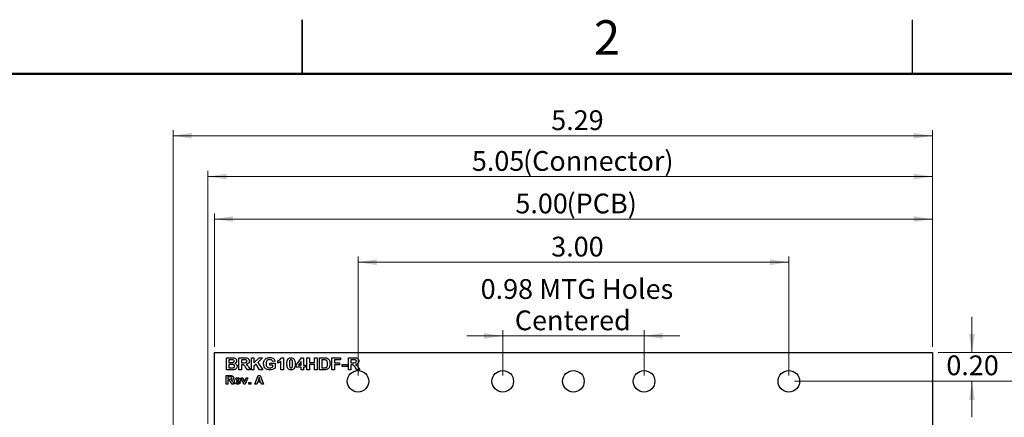
# Model space of a CAD drawing. Units: inches. Extents: x 0.1 to 16.9, y 0.1 to 10.9.
# Drawn here: x 6.5 to 13.4, y 8.1 to 10.9 of the extents above; entities that cross this region are included whole.
import ezdxf

# ---------------------------------------------------------------- set-up
doc = ezdxf.new("R2010")
doc.units = ezdxf.units.IN
doc.header["$MEASUREMENT"] = 0
doc.styles.add('SLDTEXTSTYLE0', font='TXT', dxfattribs={"width": 0.75})
doc.dimstyles.new('SLDDIMSTYLE0', dxfattribs={"dimtxt": 0.137795, "dimasz": 0.13, "dimexe": 0, "dimexo": 0.0625, "dimgap": 0.034449, "dimtad": 1, "dimrnd": 1e-09, "dimzin": 12, "dimdsep": 46, "dimtxsty": 'SLDTEXTSTYLE0', "dimsah": 1, "dimcen": 0.09, "dimadec": 0, "dimazin": 3, "dimtfac": 1, "dimtofl": 0, "dimtmove": 0, "dimatfit": 3, "dimfxl": 0, "dimfrac": 2, "dimtolj": 1, "dimtzin": 12, "dimarcsym": 0})
doc.dimstyles.new('SLDDIMSTYLE1', dxfattribs={"dimtxt": 0.137795, "dimasz": 0.13, "dimexe": 0, "dimexo": 0.0625, "dimgap": 0.034449, "dimtad": 1, "dimrnd": 1e-09, "dimzin": 4, "dimdsep": 46, "dimtxsty": 'SLDTEXTSTYLE0', "dimsah": 1, "dimcen": 0.09, "dimadec": 0, "dimazin": 1, "dimtfac": 1, "dimtofl": 0, "dimtmove": 0, "dimatfit": 3, "dimfxl": 0, "dimfrac": 2, "dimtolj": 1, "dimtzin": 12, "dimarcsym": 0})
doc.dimstyles.new('SLDDIMSTYLE2', dxfattribs={"dimtxt": 0.137795, "dimasz": 0.13, "dimexe": 0, "dimexo": 0.0625, "dimgap": 0.034449, "dimtad": 0, "dimtih": 1, "dimtoh": 1, "dimrnd": 1e-09, "dimzin": 4, "dimdsep": 46, "dimtxsty": 'SLDTEXTSTYLE0', "dimsah": 1, "dimcen": 0.09, "dimadec": 0, "dimazin": 1, "dimtfac": 1, "dimtofl": 0, "dimtmove": 0, "dimatfit": 3, "dimfxl": 0, "dimfrac": 2, "dimtolj": 1, "dimtzin": 12, "dimarcsym": 0})
doc.dimstyles.new('SLDDIMSTYLE3', dxfattribs={"dimtxt": 0.137795, "dimasz": 0.13, "dimexe": 0, "dimexo": 0.0625, "dimgap": 0.034449, "dimtad": 0, "dimtih": 1, "dimtoh": 1, "dimrnd": 1e-09, "dimzin": 0, "dimdsep": 46, "dimtxsty": 'SLDTEXTSTYLE0', "dimsah": 1, "dimcen": 0.09, "dimadec": 0, "dimazin": 0, "dimtfac": 1, "dimtmove": 0, "dimatfit": 0, "dimfxl": 0, "dimfrac": 2, "dimtolj": 1, "dimtzin": 12, "dimarcsym": 0})
doc.dimstyles.new('SLDDIMSTYLE5', dxfattribs={"dimtxt": 0.137795, "dimasz": 0.13, "dimexe": 0, "dimexo": 0.0625, "dimgap": 0.034449, "dimtad": 1, "dimrnd": 1e-09, "dimdsep": 46, "dimtxsty": 'SLDTEXTSTYLE0', "dimsah": 1, "dimcen": 0.09, "dimadec": 0, "dimazin": 2, "dimtfac": 1, "dimtmove": 0, "dimatfit": 0, "dimfxl": 0, "dimfrac": 2, "dimtolj": 1, "dimtzin": 12, "dimarcsym": 0})

# ---------------------------------------------------------------- blocks, each defined once
blk = doc.blocks.new('_D')
at = {"color": 7, "linetype": 'Continuous', "lineweight": 18}
for p, q in [((7.8424, 8.0596), (7.8424, 9.8224)), ((12.8884, 8.5951), (12.8884, 9.8224)), ((7.8424, 9.783), (12.8884, 9.783))]:
    blk.add_line(p, q, dxfattribs=at)
for points in [[(7.8424, 9.783), (7.9724, 9.763), (7.9724, 9.803)], [(12.8884, 9.783), (12.7584, 9.803), (12.7584, 9.763)]]:
    blk.add_solid(points, dxfattribs=at)
at = {"color": 7, "linetype": 'Continuous', "lineweight": 18, "attachment_point": 1, "rotation": 0, "style": 'SLDTEXTSTYLE0'}
for s, insert, char_height in [('5.05', (9.681, 9.9607), 0.1378), ('(Connector)', (10.0374, 9.9607), 0.137795)]:
    blk.add_mtext(s, dxfattribs=dict(at, insert=insert, char_height=char_height))
blk = doc.blocks.new('_D_1')
at = {"color": 7, "linetype": 'Continuous', "lineweight": 18}
for p, q in [((7.8884, 8.5951), (7.8884, 9.5259)), ((7.8884, 9.4865), (12.8884, 9.4865)), ((12.8884, 8.5951), (12.8884, 9.5259))]:
    blk.add_line(p, q, dxfattribs=at)
for points in [[(7.8884, 9.4865), (8.0184, 9.4665), (8.0184, 9.5065)], [(12.8884, 9.4865), (12.7584, 9.5065), (12.7584, 9.4665)]]:
    blk.add_solid(points, dxfattribs=at)
at = {"color": 7, "linetype": 'Continuous', "lineweight": 18, "char_height": 0.1378, "attachment_point": 1, "style": 'SLDTEXTSTYLE0'}
for s, insert in [('(PCB)', (10.3406, 9.6641)), ('5.00', (9.9842, 9.6641))]:
    blk.add_mtext(s, dxfattribs=dict(at, insert=insert))
blk = doc.blocks.new('_D_2')
at = {"color": 7, "linetype": 'Continuous', "lineweight": 18}
for p, q in [((7.6004, 7.6897), (7.6004, 10.1067)), ((12.8884, 8.5951), (12.8884, 10.1067)), ((7.6004, 10.0673), (12.8884, 10.0673))]:
    blk.add_line(p, q, dxfattribs=at)
for points in [[(7.6004, 10.0673), (7.7304, 10.0473), (7.7304, 10.0873)], [(12.8884, 10.0673), (12.7584, 10.0873), (12.7584, 10.0473)]]:
    blk.add_solid(points, dxfattribs=at)
at = {"color": 7, "linetype": 'Continuous', "lineweight": 18, "insert": (10.2337, 10.2449), "char_height": 0.1378, "attachment_point": 1, "rotation": 0, "style": 'SLDTEXTSTYLE0'}
blk.add_mtext('5.29', dxfattribs=at)
blk = doc.blocks.new('_D_3')
at = {"color": 7, "linetype": 'Continuous', "lineweight": 18}
for p, q in [((11.9277, 8.3557), (13.6897, 8.3557)), ((13.6504, 8.3557), (13.6504, 6.7948)), ((13.6504, 4.9557), (13.6504, 6.576)), ((11.9277, 4.9557), (13.6897, 4.9557))]:
    blk.add_line(p, q, dxfattribs=at)
for points in [[(13.6504, 8.3557), (13.6304, 8.2257), (13.6704, 8.2257)], [(13.6504, 4.9557), (13.6704, 5.0857), (13.6304, 5.0857)]]:
    blk.add_solid(points, dxfattribs=at)
at = {"color": 7, "linetype": 'Continuous', "lineweight": 18, "insert": (13.4722, 6.7536), "char_height": 0.1378, "attachment_point": 1, "style": 'SLDTEXTSTYLE0'}
blk.add_mtext('3.40', dxfattribs=at)
blk = doc.blocks.new('_D_4')
at = {"color": 7, "linetype": 'Continuous', "lineweight": 18}
for p, q in [((12.9277, 8.5557), (14.3867, 8.5557)), ((14.3473, 8.5557), (14.3473, 6.7948)), ((14.3473, 4.7557), (14.3473, 6.576)), ((12.9277, 4.7557), (14.3867, 4.7557))]:
    blk.add_line(p, q, dxfattribs=at)
for points in [[(14.3473, 8.5557), (14.3273, 8.4257), (14.3673, 8.4257)], [(14.3473, 4.7557), (14.3673, 4.8857), (14.3273, 4.8857)]]:
    blk.add_solid(points, dxfattribs=at)
at = {"color": 7, "linetype": 'Continuous', "lineweight": 18, "insert": (14.1691, 6.7536), "char_height": 0.1378, "attachment_point": 1, "style": 'SLDTEXTSTYLE0'}
blk.add_mtext('3.80', dxfattribs=at)
blk = doc.blocks.new('_D_5')
at = {"color": 7, "linetype": 'Continuous', "lineweight": 18}
for p, q in [((13.1639, 8.5557), (13.1639, 8.8057)), ((12.9277, 8.5557), (13.2033, 8.5557)), ((11.9277, 8.3557), (13.2033, 8.3557)), ((13.1639, 8.3557), (13.1639, 8.3579)), ((13.1639, 8.3557), (13.1639, 8.1057))]:
    blk.add_line(p, q, dxfattribs=at)
for points in [[(13.1639, 8.5557), (13.1839, 8.6857), (13.1439, 8.6857)], [(13.1639, 8.3557), (13.1439, 8.2257), (13.1839, 8.2257)]]:
    blk.add_solid(points, dxfattribs=at)
at = {"color": 7, "linetype": 'Continuous', "lineweight": 18, "insert": (12.9857, 8.5356), "char_height": 0.1378, "attachment_point": 1, "style": 'SLDTEXTSTYLE0'}
blk.add_mtext('0.20', dxfattribs=at)
blk = doc.blocks.new('_D_8')
at = {"color": 7, "linetype": 'Continuous', "lineweight": 18}
for p, q in [((9.8962, 8.3951), (9.8962, 8.7109)), ((10.8805, 8.3951), (10.8805, 8.7109)), ((9.8962, 8.6716), (9.6462, 8.6716)), ((9.8962, 8.6716), (10.8805, 8.6716)), ((10.8805, 8.6716), (11.1305, 8.6716))]:
    blk.add_line(p, q, dxfattribs=at)
for points in [[(9.8962, 8.6716), (9.7662, 8.6916), (9.7662, 8.6516)], [(10.8805, 8.6716), (11.0105, 8.6516), (11.0105, 8.6916)]]:
    blk.add_solid(points, dxfattribs=at)
at = {"color": 7, "linetype": 'Continuous', "lineweight": 18, "char_height": 0.1378, "attachment_point": 1, "style": 'SLDTEXTSTYLE0'}
for s, insert in [('0.98', (9.7422, 9.0679)), ('MTG Holes', (10.1502, 9.0679)), ('Centered', (9.9802, 8.8492))]:
    blk.add_mtext(s, dxfattribs=dict(at, insert=insert))
blk = doc.blocks.new('_D_9')
at = {"color": 7, "linetype": 'Continuous', "lineweight": 18}
for p, q in [((8.8884, 8.3951), (8.8884, 9.225)), ((11.8884, 8.3951), (11.8884, 9.225)), ((8.8884, 9.1857), (11.8884, 9.1857))]:
    blk.add_line(p, q, dxfattribs=at)
for points in [[(8.8884, 9.1857), (9.0184, 9.1657), (9.0184, 9.2057)], [(11.8884, 9.1857), (11.7584, 9.2057), (11.7584, 9.1657)]]:
    blk.add_solid(points, dxfattribs=at)
at = {"color": 7, "linetype": 'Continuous', "lineweight": 18, "insert": (10.2337, 9.3633), "char_height": 0.1378, "attachment_point": 1, "style": 'SLDTEXTSTYLE0'}
blk.add_mtext('3.00', dxfattribs=at)

msp = doc.modelspace()

# ---------------------------------------------------------------- linework, layer by layer
at = {"color": 7, "linetype": 'Continuous', "lineweight": 25}
for p, q in [((8.5, 10.875), (8.5, 10.5)), ((8.5, 10.5), (8.5, 10.875)), ((12.75, 10.5), (12.75, 10.875)), ((7.8884, 8.5557), (12.8884, 8.5557)), ((7.8884, 8.0157), (7.8884, 8.5557)), ((7.972, 8.5197), (8.008, 8.5197)), ((7.972, 8.4357), (7.972, 8.5197)), ((8.0001, 8.5057), (7.9892, 8.5057)), ((7.9892, 8.5057), (7.9892, 8.4864)), ((8.0592, 8.4357), (8.0592, 8.5197)), ((8.0592, 8.5197), (8.0967, 8.5197)), ((8.0764, 8.5057), (8.0764, 8.4853)), ((8.091, 8.5057), (8.0764, 8.5057)), ((8.1464, 8.5197), (8.1637, 8.5197)), ((8.1464, 8.4357), (8.1464, 8.5197)), ((8.1637, 8.5197), (8.1637, 8.4831)), ((8.1637, 8.4831), (8.1994, 8.5197)), ((8.2234, 8.5197), (8.1905, 8.4874)), ((8.1994, 8.5197), (8.2234, 8.5197)), ((8.3546, 8.5197), (8.3683, 8.5197)), ((8.3683, 8.5197), (8.3683, 8.4357)), ((8.4577, 8.4669), (8.4944, 8.5187)), ((8.4944, 8.5187), (8.5094, 8.5187)), ((8.5094, 8.5187), (8.5094, 8.467)), ((8.532, 8.4357), (8.532, 8.5197)), ((8.532, 8.5197), (8.5492, 8.5197)), ((8.5492, 8.5197), (8.5492, 8.4864)), ((8.5858, 8.5197), (8.6031, 8.5197)), ((8.5858, 8.4864), (8.5858, 8.5197)), ((8.6031, 8.5197), (8.6031, 8.4357)), ((8.6192, 8.5197), (8.6519, 8.5197)), ((8.6192, 8.4357), (8.6192, 8.5197)), ((8.6364, 8.5057), (8.6364, 8.4497)), ((8.6449, 8.5057), (8.6364, 8.5057)), ((8.7064, 8.4357), (8.7064, 8.5197)), ((8.7064, 8.5197), (8.7657, 8.5197)), ((8.7657, 8.5057), (8.7237, 8.5057)), ((8.7237, 8.5057), (8.7237, 8.4853)), ((8.7657, 8.5197), (8.7657, 8.5057)), ((8.8217, 8.5197), (8.8592, 8.5197)), ((8.8217, 8.4357), (8.8217, 8.5197)), ((8.8389, 8.5057), (8.8389, 8.4853)), ((8.8535, 8.5057), (8.8389, 8.5057)), ((12.8884, 8.5557), (12.8884, 4.7557)), ((8.0022, 8.4357), (7.972, 8.4357)), ((7.9892, 8.4864), (8.0016, 8.4864)), ((8.0044, 8.4724), (7.9892, 8.4724)), ((7.9892, 8.4724), (7.9892, 8.4497)), ((7.9892, 8.4497), (8.0067, 8.4497)), ((8.0764, 8.4357), (8.0592, 8.4357)), ((8.0764, 8.4853), (8.0902, 8.4853)), ((8.0803, 8.4713), (8.0764, 8.4713)), ((8.0764, 8.4713), (8.0764, 8.4357)), ((8.1184, 8.4357), (8.1056, 8.4548)), ((8.1389, 8.4357), (8.1184, 8.4357)), ((8.128, 8.4524), (8.1389, 8.4357)), ((8.1637, 8.4357), (8.1464, 8.4357)), ((8.1782, 8.4753), (8.1637, 8.4611)), ((8.1637, 8.4611), (8.1637, 8.4357)), ((8.2025, 8.4357), (8.1782, 8.4753)), ((8.1905, 8.4874), (8.2256, 8.4357)), ((8.2256, 8.4357), (8.2025, 8.4357)), ((8.2746, 8.481), (8.3123, 8.481)), ((8.2746, 8.467), (8.2746, 8.481)), ((8.2951, 8.467), (8.2746, 8.467)), ((8.3112, 8.496), (8.294, 8.4928)), ((8.2951, 8.456), (8.2951, 8.467)), ((8.3123, 8.481), (8.3123, 8.4472)), ((8.3295, 8.482), (8.3295, 8.4982)), ((8.3511, 8.4357), (8.3511, 8.4955)), ((8.3683, 8.4357), (8.3511, 8.4357)), ((8.4577, 8.453), (8.4577, 8.4669)), ((8.4921, 8.453), (8.4577, 8.453)), ((8.4921, 8.4935), (8.4733, 8.467)), ((8.4733, 8.467), (8.4921, 8.467)), ((8.4921, 8.467), (8.4921, 8.4935)), ((8.4921, 8.4357), (8.4921, 8.453)), ((8.5094, 8.4357), (8.4921, 8.4357)), ((8.5094, 8.467), (8.5201, 8.467)), ((8.5201, 8.453), (8.5094, 8.453)), ((8.5094, 8.453), (8.5094, 8.4357)), ((8.5201, 8.467), (8.5201, 8.453)), ((8.5492, 8.4357), (8.532, 8.4357)), ((8.5492, 8.4864), (8.5858, 8.4864)), ((8.5858, 8.4724), (8.5492, 8.4724)), ((8.5492, 8.4724), (8.5492, 8.4357)), ((8.5858, 8.4357), (8.5858, 8.4724)), ((8.6031, 8.4357), (8.5858, 8.4357)), ((8.6529, 8.4357), (8.6192, 8.4357)), ((8.6364, 8.4497), (8.6505, 8.4497)), ((8.7237, 8.4357), (8.7064, 8.4357)), ((8.7237, 8.4853), (8.7603, 8.4853)), ((8.7603, 8.4713), (8.7237, 8.4713)), ((8.7237, 8.4713), (8.7237, 8.4357)), ((8.7603, 8.4853), (8.7603, 8.4713)), ((8.7786, 8.4584), (8.7786, 8.4724)), ((8.7786, 8.4724), (8.812, 8.4724)), ((8.812, 8.4584), (8.7786, 8.4584)), ((8.812, 8.4724), (8.812, 8.4584)), ((8.8389, 8.4357), (8.8217, 8.4357)), ((8.8389, 8.4853), (8.8527, 8.4853)), ((8.8428, 8.4713), (8.8389, 8.4713)), ((8.8389, 8.4713), (8.8389, 8.4357)), ((8.8809, 8.4357), (8.8681, 8.4548)), ((8.9014, 8.4357), (8.8809, 8.4357)), ((8.8904, 8.4524), (8.9014, 8.4357)), ((7.9695, 8.3357), (7.9695, 8.3957)), ((7.9695, 8.3957), (7.9963, 8.3957)), ((7.9922, 8.3857), (7.9818, 8.3857)), ((7.9818, 8.3857), (7.9818, 8.3711)), ((7.9818, 8.3711), (7.9917, 8.3711)), ((8.0923, 8.3357), (8.0744, 8.3795)), ((8.0744, 8.3795), (8.0867, 8.3795)), ((8.0867, 8.3795), (8.095, 8.3572)), ((8.0999, 8.3572), (8.1082, 8.3795)), ((8.1205, 8.3795), (8.1028, 8.3357)), ((8.1082, 8.3795), (8.1205, 8.3795)), ((8.17, 8.3357), (8.1925, 8.3957)), ((8.1996, 8.3811), (8.1918, 8.3596)), ((8.1925, 8.3957), (8.2064, 8.3957)), ((8.2075, 8.3596), (8.1996, 8.3811)), ((8.2064, 8.3957), (8.2292, 8.3357)), ((7.9818, 8.3357), (7.9695, 8.3357)), ((7.9846, 8.3611), (7.9818, 8.3611)), ((7.9818, 8.3611), (7.9818, 8.3357)), ((8.0118, 8.3357), (8.0026, 8.3493)), ((8.0264, 8.3357), (8.0118, 8.3357)), ((8.0186, 8.3476), (8.0264, 8.3357)), ((8.0709, 8.3542), (8.041, 8.3542)), ((8.0412, 8.3611), (8.0586, 8.3611)), ((8.0579, 8.3496), (8.0702, 8.348)), ((8.1028, 8.3357), (8.0923, 8.3357)), ((8.095, 8.3572), (8.0974, 8.3497)), ((8.1285, 8.3357), (8.1285, 8.3473)), ((8.1285, 8.3473), (8.1408, 8.3473)), ((8.1408, 8.3357), (8.1285, 8.3357)), ((8.1408, 8.3473), (8.1408, 8.3357)), ((8.1832, 8.3357), (8.17, 8.3357)), ((8.1882, 8.3496), (8.1832, 8.3357)), ((8.2111, 8.3496), (8.1882, 8.3496)), ((8.1918, 8.3596), (8.2075, 8.3596)), ((8.2162, 8.3357), (8.2111, 8.3496)), ((8.2292, 8.3357), (8.2162, 8.3357))]:
    msp.add_line(p, q, dxfattribs=at)
at = {"color": 7, "linetype": 'Continuous', "lineweight": 50}
msp.add_line((0.5, 10.5), (16.5, 10.5), dxfattribs=at)
at = {"color": 7, "linetype": 'Continuous', "lineweight": 25}
for centre in [(8.8884, 8.3557), (9.8962, 8.3557), (10.3884, 8.3557), (10.8805, 8.3557), (11.8884, 8.3557)]:
    msp.add_circle(centre, 0.075, dxfattribs=at)
for points, knots in [([(8.0163, 8.5055), (8.0133, 8.5056), (8.0079, 8.5058), (8.0025, 8.5057), (8.0001, 8.5057)], [0, 0, 0, 0, 0.559955, 1, 1, 1, 1]), ([(8.008, 8.5197), (8.0119, 8.5197), (8.0195, 8.5197), (8.0312, 8.5179), (8.0389, 8.5113), (8.0426, 8.5044), (8.0429, 8.5005), (8.0431, 8.4986)], [0, 0, 0, 0, 0.251199, 0.500998, 0.749549, 0.874784, 1, 1, 1, 1]), ([(8.0258, 8.4962), (8.0257, 8.4976), (8.0254, 8.5003), (8.022, 8.5044), (8.0185, 8.505), (8.0163, 8.5055)], [0, 0, 0, 0, 0.2807978, 0.5604733, 1, 1, 1, 1]), ([(8.1046, 8.5055), (8.1021, 8.5056), (8.0975, 8.5058), (8.093, 8.5057), (8.091, 8.5057)], [0, 0, 0, 0, 0.559923, 1, 1, 1, 1]), ([(8.0967, 8.5197), (8.1007, 8.5197), (8.1086, 8.5195), (8.1187, 8.5177), (8.1251, 8.5129), (8.13, 8.5065), (8.1308, 8.5005), (8.1314, 8.4965)], [0, 0, 0, 0, 0.2511675, 0.5009484, 0.6261661, 0.7514601, 1, 1, 1, 1]), ([(8.1141, 8.4957), (8.114, 8.4971), (8.1138, 8.5), (8.1104, 8.5041), (8.1068, 8.5049), (8.1046, 8.5055)], [0, 0, 0, 0, 0.280713, 0.560626, 1, 1, 1, 1]), ([(8.2304, 8.478), (8.2307, 8.4824), (8.2313, 8.4913), (8.2364, 8.5027), (8.2439, 8.5115), (8.2499, 8.5149), (8.253, 8.5167)], [0, 0, 0, 0, 0.280093, 0.559875, 0.779868, 1, 1, 1, 1]), ([(8.2737, 8.5068), (8.2696, 8.5065), (8.2614, 8.5058), (8.2521, 8.4982), (8.2481, 8.4883), (8.2478, 8.4819), (8.2477, 8.4787)], [0, 0, 0, 0, 0.280076, 0.558618, 0.778904, 1, 1, 1, 1]), ([(8.253, 8.5167), (8.2568, 8.5181), (8.2635, 8.5206), (8.2708, 8.5207), (8.2739, 8.5208)], [0, 0, 0, 0, 0.5592907, 1, 1, 1, 1]), ([(8.294, 8.4928), (8.2931, 8.4951), (8.2912, 8.4998), (8.2841, 8.5057), (8.2776, 8.5064), (8.2737, 8.5068)], [0, 0, 0, 0, 0.2806142, 0.5610974, 1, 1, 1, 1]), ([(8.2739, 8.5208), (8.2785, 8.5206), (8.2876, 8.5202), (8.2996, 8.5151), (8.3079, 8.5064), (8.3101, 8.4995), (8.3112, 8.496)], [0, 0, 0, 0, 0.28073, 0.560102, 0.779935, 1, 1, 1, 1]), ([(8.3295, 8.4982), (8.3355, 8.5008), (8.3461, 8.5055), (8.352, 8.5154), (8.3546, 8.5197)], [0, 0, 0, 0, 0.5613013, 1, 1, 1, 1]), ([(8.3931, 8.4773), (8.3931, 8.4841), (8.3933, 8.4961), (8.3991, 8.5066), (8.4017, 8.5112)], [0, 0, 0, 0, 0.5615, 1, 1, 1, 1]), ([(8.4017, 8.5112), (8.4049, 8.514), (8.4107, 8.5191), (8.4182, 8.5195), (8.4216, 8.5197)], [0, 0, 0, 0, 0.558031, 1, 1, 1, 1]), ([(8.4216, 8.5057), (8.4203, 8.5056), (8.4178, 8.5053), (8.4139, 8.5026), (8.4128, 8.4994), (8.4121, 8.4975)], [0, 0, 0, 0, 0.280296, 0.560015, 1, 1, 1, 1]), ([(8.4216, 8.5197), (8.4259, 8.5194), (8.4336, 8.5187), (8.4391, 8.5134), (8.4416, 8.5111)], [0, 0, 0, 0, 0.559761, 1, 1, 1, 1]), ([(8.4329, 8.4772), (8.4329, 8.4828), (8.4329, 8.4913), (8.4303, 8.5012), (8.4259, 8.5053), (8.423, 8.5056), (8.4216, 8.5057)], [0, 0, 0, 0, 0.501645, 0.751189, 0.875366, 1, 1, 1, 1]), ([(8.4416, 8.5111), (8.4446, 8.5051), (8.45, 8.4944), (8.4501, 8.4825), (8.4501, 8.4772)], [0, 0, 0, 0, 0.557427, 1, 1, 1, 1]), ([(8.6603, 8.5049), (8.6575, 8.5052), (8.6523, 8.5058), (8.6472, 8.5057), (8.6449, 8.5057)], [0, 0, 0, 0, 0.559781, 1, 1, 1, 1]), ([(8.6519, 8.5197), (8.6551, 8.5197), (8.6608, 8.5197), (8.6663, 8.5186), (8.6688, 8.5181)], [0, 0, 0, 0, 0.560216, 1, 1, 1, 1]), ([(8.6763, 8.4777), (8.6762, 8.481), (8.6761, 8.4874), (8.6735, 8.4963), (8.6678, 8.5028), (8.6628, 8.5042), (8.6603, 8.5049)], [0, 0, 0, 0, 0.281131, 0.560883, 0.780168, 1, 1, 1, 1]), ([(8.6688, 8.5181), (8.6733, 8.5162), (8.6822, 8.5123), (8.6922, 8.4971), (8.693, 8.4846), (8.6935, 8.4769)], [0, 0, 0, 0, 0.27944, 0.559693, 1, 1, 1, 1]), ([(8.8671, 8.5055), (8.8645, 8.5056), (8.86, 8.5058), (8.8555, 8.5057), (8.8535, 8.5057)], [0, 0, 0, 0, 0.559928, 1, 1, 1, 1]), ([(8.8592, 8.5197), (8.8631, 8.5197), (8.871, 8.5195), (8.8811, 8.5177), (8.8876, 8.5129), (8.8925, 8.5065), (8.8933, 8.5005), (8.8938, 8.4965)], [0, 0, 0, 0, 0.25117, 0.500951, 0.626168, 0.75146, 1, 1, 1, 1]), ([(8.8766, 8.4957), (8.8765, 8.4971), (8.8762, 8.5), (8.8728, 8.5041), (8.8693, 8.5049), (8.8671, 8.5055)], [0, 0, 0, 0, 0.280714, 0.560634, 1, 1, 1, 1]), ([(8.0016, 8.4864), (8.0042, 8.4863), (8.0088, 8.4863), (8.0134, 8.4865), (8.0154, 8.4866)], [0, 0, 0, 0, 0.560049, 1, 1, 1, 1]), ([(8.0238, 8.4363), (8.0197, 8.4361), (8.0126, 8.4358), (8.0053, 8.4358), (8.0022, 8.4357)], [0, 0, 0, 0, 0.559962, 1, 1, 1, 1]), ([(8.0291, 8.4608), (8.029, 8.4621), (8.0288, 8.4647), (8.0267, 8.4681), (8.0235, 8.4704), (8.0161, 8.4727), (8.0096, 8.4725), (8.0044, 8.4724)], [0, 0, 0, 0, 0.1249096, 0.2495775, 0.3743347, 0.4993331, 1, 1, 1, 1]), ([(8.0067, 8.4497), (8.0091, 8.4497), (8.0134, 8.4497), (8.0177, 8.4501), (8.0196, 8.4503)], [0, 0, 0, 0, 0.56017, 1, 1, 1, 1]), ([(8.0154, 8.4866), (8.0169, 8.4869), (8.0197, 8.4873), (8.0233, 8.4895), (8.0256, 8.4927), (8.0257, 8.495), (8.0258, 8.4962)], [0, 0, 0, 0, 0.280637, 0.560268, 0.779963, 1, 1, 1, 1]), ([(8.0196, 8.4503), (8.021, 8.4506), (8.0238, 8.4513), (8.0271, 8.454), (8.0289, 8.4574), (8.029, 8.4597), (8.0291, 8.4608)], [0, 0, 0, 0, 0.2801683, 0.5596423, 0.7795561, 1, 1, 1, 1]), ([(8.0463, 8.4601), (8.0458, 8.4567), (8.045, 8.45), (8.0392, 8.4422), (8.0317, 8.4376), (8.0264, 8.4367), (8.0238, 8.4363)], [0, 0, 0, 0, 0.279583, 0.559163, 0.779299, 1, 1, 1, 1]), ([(8.0431, 8.4986), (8.0429, 8.4964), (8.0424, 8.4921), (8.0385, 8.4851), (8.0337, 8.4822), (8.0307, 8.4804)], [0, 0, 0, 0, 0.28066, 0.561456, 1, 1, 1, 1]), ([(8.0307, 8.4804), (8.0332, 8.4795), (8.038, 8.4776), (8.0431, 8.4723), (8.0459, 8.4662), (8.0462, 8.4621), (8.0463, 8.4601)], [0, 0, 0, 0, 0.280093, 0.559514, 0.779631, 1, 1, 1, 1]), ([(8.1056, 8.4548), (8.1038, 8.4571), (8.1001, 8.4618), (8.0949, 8.4686), (8.0873, 8.4713), (8.0827, 8.4713), (8.0803, 8.4713)], [0, 0, 0, 0, 0.28089, 0.561043, 0.779452, 1, 1, 1, 1]), ([(8.0902, 8.4853), (8.0952, 8.4851), (8.1014, 8.485), (8.1087, 8.4866), (8.1118, 8.4888), (8.1139, 8.492), (8.114, 8.4945), (8.1141, 8.4957)], [0, 0, 0, 0, 0.5009973, 0.6258816, 0.7505953, 0.8751734, 1, 1, 1, 1]), ([(8.1314, 8.4965), (8.1311, 8.4931), (8.1304, 8.4865), (8.1228, 8.4766), (8.1143, 8.4746), (8.1092, 8.4734)], [0, 0, 0, 0, 0.28088, 0.560863, 1, 1, 1, 1]), ([(8.1092, 8.4734), (8.1134, 8.4701), (8.121, 8.4643), (8.1258, 8.456), (8.128, 8.4524)], [0, 0, 0, 0, 0.558245, 1, 1, 1, 1]), ([(8.2749, 8.4347), (8.2683, 8.4352), (8.2552, 8.4363), (8.2396, 8.4473), (8.2317, 8.4626), (8.2309, 8.4729), (8.2304, 8.478)], [0, 0, 0, 0, 0.280315, 0.5591, 0.779365, 1, 1, 1, 1]), ([(8.2477, 8.4787), (8.2479, 8.4745), (8.2483, 8.4661), (8.2542, 8.4554), (8.2637, 8.4495), (8.2703, 8.4489), (8.2736, 8.4487)], [0, 0, 0, 0, 0.280964, 0.559695, 0.779578, 1, 1, 1, 1]), ([(8.2736, 8.4487), (8.2779, 8.4492), (8.2856, 8.4501), (8.2922, 8.4542), (8.2951, 8.456)], [0, 0, 0, 0, 0.5592198, 1, 1, 1, 1]), ([(8.3123, 8.4472), (8.3058, 8.4432), (8.2943, 8.4361), (8.2808, 8.4351), (8.2749, 8.4347)], [0, 0, 0, 0, 0.558953, 1, 1, 1, 1]), ([(8.3511, 8.4955), (8.3474, 8.4924), (8.341, 8.4867), (8.333, 8.4835), (8.3295, 8.482)], [0, 0, 0, 0, 0.559731, 1, 1, 1, 1]), ([(8.4216, 8.4347), (8.4167, 8.4353), (8.4093, 8.4363), (8.4017, 8.4426), (8.3962, 8.4507), (8.3935, 8.4628), (8.3932, 8.4725), (8.3931, 8.4773)], [0, 0, 0, 0, 0.248316, 0.37357, 0.49872, 0.748962, 1, 1, 1, 1]), ([(8.4121, 8.4975), (8.4114, 8.4937), (8.4103, 8.487), (8.4103, 8.4802), (8.4103, 8.4772)], [0, 0, 0, 0, 0.559541, 1, 1, 1, 1]), ([(8.4103, 8.4772), (8.4103, 8.4715), (8.4103, 8.463), (8.4129, 8.4531), (8.4173, 8.4491), (8.4202, 8.4488), (8.4216, 8.4487)], [0, 0, 0, 0, 0.501682, 0.751271, 0.875331, 1, 1, 1, 1]), ([(8.4216, 8.4487), (8.4229, 8.4488), (8.4254, 8.4491), (8.4293, 8.4518), (8.4304, 8.455), (8.4311, 8.4569)], [0, 0, 0, 0, 0.280331, 0.560022, 1, 1, 1, 1]), ([(8.4415, 8.4432), (8.4383, 8.4404), (8.4325, 8.4353), (8.425, 8.4349), (8.4216, 8.4347)], [0, 0, 0, 0, 0.558045, 1, 1, 1, 1]), ([(8.4311, 8.4569), (8.4318, 8.4607), (8.4329, 8.4674), (8.4329, 8.4742), (8.4329, 8.4772)], [0, 0, 0, 0, 0.559535, 1, 1, 1, 1]), ([(8.4501, 8.4772), (8.4501, 8.4704), (8.4499, 8.4583), (8.4441, 8.4478), (8.4415, 8.4432)], [0, 0, 0, 0, 0.561519, 1, 1, 1, 1]), ([(8.6505, 8.4497), (8.6526, 8.4497), (8.6564, 8.4497), (8.6602, 8.4503), (8.6619, 8.4505)], [0, 0, 0, 0, 0.560186, 1, 1, 1, 1]), ([(8.6687, 8.4375), (8.6658, 8.4369), (8.6606, 8.4358), (8.6552, 8.4358), (8.6529, 8.4357)], [0, 0, 0, 0, 0.559631, 1, 1, 1, 1]), ([(8.6619, 8.4505), (8.6649, 8.4516), (8.6711, 8.4537), (8.6759, 8.4648), (8.6761, 8.4728), (8.6763, 8.4777)], [0, 0, 0, 0, 0.278637, 0.558217, 1, 1, 1, 1]), ([(8.6813, 8.4442), (8.6792, 8.4426), (8.6753, 8.4397), (8.6707, 8.4382), (8.6687, 8.4375)], [0, 0, 0, 0, 0.559434, 1, 1, 1, 1]), ([(8.6908, 8.4591), (8.6895, 8.456), (8.6872, 8.4504), (8.6831, 8.4461), (8.6813, 8.4442)], [0, 0, 0, 0, 0.559942, 1, 1, 1, 1]), ([(8.6935, 8.4769), (8.6934, 8.4735), (8.6933, 8.4674), (8.6916, 8.4616), (8.6908, 8.4591)], [0, 0, 0, 0, 0.560066, 1, 1, 1, 1]), ([(8.8681, 8.4548), (8.8662, 8.4571), (8.8625, 8.4618), (8.8573, 8.4686), (8.8498, 8.4713), (8.8451, 8.4713), (8.8428, 8.4713)], [0, 0, 0, 0, 0.28089, 0.56104, 0.779448, 1, 1, 1, 1]), ([(8.8527, 8.4853), (8.8577, 8.4851), (8.8639, 8.485), (8.8711, 8.4866), (8.8743, 8.4888), (8.8763, 8.492), (8.8765, 8.4945), (8.8766, 8.4957)], [0, 0, 0, 0, 0.500998, 0.625886, 0.750595, 0.875174, 1, 1, 1, 1]), ([(8.8938, 8.4965), (8.8935, 8.4931), (8.8929, 8.4865), (8.8852, 8.4766), (8.8768, 8.4746), (8.8716, 8.4734)], [0, 0, 0, 0, 0.28088, 0.560863, 1, 1, 1, 1]), ([(8.8716, 8.4734), (8.8759, 8.4701), (8.8835, 8.4643), (8.8883, 8.456), (8.8904, 8.4524)], [0, 0, 0, 0, 0.558243, 1, 1, 1, 1]), ([(7.9917, 8.3711), (7.9952, 8.371), (7.9996, 8.3709), (8.0048, 8.3721), (8.007, 8.3736), (8.0085, 8.3759), (8.0086, 8.3776), (8.0087, 8.3785)], [0, 0, 0, 0, 0.500997, 0.625877, 0.750594, 0.875171, 1, 1, 1, 1]), ([(8.0019, 8.3855), (8.0001, 8.3856), (7.9969, 8.3857), (7.9936, 8.3857), (7.9922, 8.3857)], [0, 0, 0, 0, 0.559922, 1, 1, 1, 1]), ([(7.9963, 8.3957), (7.9991, 8.3956), (8.0047, 8.3955), (8.0119, 8.3942), (8.0165, 8.3908), (8.02, 8.3862), (8.0206, 8.3819), (8.021, 8.3791)], [0, 0, 0, 0, 0.251171, 0.500949, 0.626165, 0.751464, 1, 1, 1, 1]), ([(8.0087, 8.3785), (8.0086, 8.3795), (8.0084, 8.3816), (8.006, 8.3845), (8.0035, 8.3851), (8.0019, 8.3855)], [0, 0, 0, 0, 0.280723, 0.560634, 1, 1, 1, 1]), ([(8.021, 8.3791), (8.0208, 8.3767), (8.0203, 8.372), (8.0149, 8.3649), (8.0088, 8.3634), (8.0051, 8.3626)], [0, 0, 0, 0, 0.2808811, 0.5608617, 1, 1, 1, 1]), ([(8.0287, 8.3573), (8.0289, 8.3606), (8.0293, 8.3671), (8.0345, 8.375), (8.0417, 8.3796), (8.0468, 8.3801), (8.0494, 8.3803)], [0, 0, 0, 0, 0.28061, 0.559611, 0.779623, 1, 1, 1, 1]), ([(8.0436, 8.369), (8.0428, 8.3676), (8.0413, 8.3652), (8.0412, 8.3623), (8.0412, 8.3611)], [0, 0, 0, 0, 0.558292, 1, 1, 1, 1]), ([(8.0499, 8.3718), (8.0486, 8.3717), (8.0461, 8.3714), (8.0444, 8.3697), (8.0436, 8.369)], [0, 0, 0, 0, 0.558894, 1, 1, 1, 1]), ([(8.0494, 8.3803), (8.053, 8.3799), (8.0603, 8.3792), (8.0702, 8.3695), (8.0707, 8.36), (8.0709, 8.3542)], [0, 0, 0, 0, 0.280699, 0.559962, 1, 1, 1, 1]), ([(8.0586, 8.3611), (8.0585, 8.3625), (8.0583, 8.3654), (8.0564, 8.3691), (8.0534, 8.3715), (8.0511, 8.3717), (8.0499, 8.3718)], [0, 0, 0, 0, 0.280982, 0.560279, 0.780223, 1, 1, 1, 1]), ([(8.0026, 8.3493), (8.0002, 8.3531), (7.9969, 8.3582), (7.9896, 8.3611), (7.9862, 8.3611), (7.9846, 8.3611)], [0, 0, 0, 0, 0.560736, 0.779298, 1, 1, 1, 1]), ([(8.0051, 8.3626), (8.0082, 8.3603), (8.0136, 8.3561), (8.017, 8.3502), (8.0186, 8.3476)], [0, 0, 0, 0, 0.558237, 1, 1, 1, 1]), ([(8.0331, 8.3424), (8.0316, 8.345), (8.029, 8.3496), (8.0288, 8.355), (8.0287, 8.3573)], [0, 0, 0, 0, 0.558847, 1, 1, 1, 1]), ([(8.0505, 8.335), (8.0468, 8.3352), (8.04, 8.3357), (8.0352, 8.3403), (8.0331, 8.3424)], [0, 0, 0, 0, 0.560545, 1, 1, 1, 1]), ([(8.041, 8.3542), (8.0411, 8.3527), (8.0413, 8.3497), (8.0436, 8.346), (8.0469, 8.3438), (8.0493, 8.3435), (8.0505, 8.3434)], [0, 0, 0, 0, 0.280702, 0.5598042, 0.7798049, 1, 1, 1, 1]), ([(8.0505, 8.3434), (8.0514, 8.3435), (8.0534, 8.3437), (8.0564, 8.3457), (8.0573, 8.3481), (8.0579, 8.3496)], [0, 0, 0, 0, 0.280698, 0.560536, 1, 1, 1, 1]), ([(8.0702, 8.348), (8.0692, 8.3459), (8.0672, 8.3415), (8.0604, 8.3359), (8.0543, 8.3353), (8.0505, 8.335)], [0, 0, 0, 0, 0.280826, 0.561034, 1, 1, 1, 1]), ([(8.0974, 8.3497), (8.0977, 8.3504), (8.0981, 8.3517), (8.0985, 8.3529), (8.0986, 8.3535)], [0, 0, 0, 0, 0.560001, 1, 1, 1, 1]), ([(8.0986, 8.3535), (8.0988, 8.3542), (8.0992, 8.3554), (8.0997, 8.3566), (8.0999, 8.3572)], [0, 0, 0, 0, 0.559993, 1, 1, 1, 1])]:
    msp.add_open_spline(points, degree=3, knots=knots, dxfattribs=at)

# ---------------------------------------------------------------- texts
at = {"color": 7, "linetype": 'Continuous', "lineweight": 0, "insert": (10.6226, 10.8726), "char_height": 0.24, "attachment_point": 2, "style": 'SLDTEXTSTYLE0'}
msp.add_mtext('2', dxfattribs=at)

# ---------------------------------------------------------------- dimensions: what is measured, and where the dimension line sits
at = {"color": 7, "linetype": 'Continuous', "lineweight": 18}
for base, p1, p2, angle, dimstyle, picture, middle in [((12.8884, 10.0673), (7.6004, 7.6503), (12.8884, 8.5557), 0, 'SLDDIMSTYLE0', '_D_2', (10.4118, 10.0673)), ((13.1639, 8.5557), (11.8884, 8.3557), (12.8884, 8.5557), 90, 'SLDDIMSTYLE3', '_D_5', (13.1639, 8.4673)), ((14.3473, 4.7557), (12.8884, 8.5557), (12.8884, 4.7557), 270, 'SLDDIMSTYLE2', '_D_4', (14.3473, 6.6854)), ((13.6504, 4.9557), (11.8884, 8.3557), (11.8884, 4.9557), 90, 'SLDDIMSTYLE2', '_D_3', (13.6504, 6.6854))]:
    dim = msp.add_linear_dim(base=base, p1=p1, p2=p2, angle=angle, dimstyle=dimstyle, dxfattribs=at)
    dim.commit()
    dim.dimension.update_dxf_attribs({"geometry": picture, "text_midpoint": middle, "dimtype": 160})
dim = msp.add_linear_dim(base=(12.8884, 9.783), p1=(7.8424, 8.0202), p2=(12.8884, 8.5557), angle=0, text='<>(Connector)', dimstyle='SLDDIMSTYLE0', dxfattribs=at)
dim.commit()
dim.dimension.update_dxf_attribs({"geometry": '_D', "text_midpoint": (10.4118, 9.783), "dimtype": 160})
for base, p1, p2, text, dimstyle, picture, middle in [((12.8884, 9.4865), (7.8884, 8.5557), (12.8884, 8.5557), '<>(PCB)', 'SLDDIMSTYLE1', '_D_1', (10.4118, 9.4865)), ((10.8805, 8.6716), (9.8962, 8.3557), (10.8805, 8.3557), '<> MTG Holes\\PCentered', 'SLDDIMSTYLE5', '_D_8', (10.4116, 8.6716))]:
    dim = msp.add_linear_dim(base=base, p1=p1, p2=p2, text=text, dimstyle=dimstyle, dxfattribs=at)
    dim.commit()
    dim.dimension.update_dxf_attribs({"geometry": picture, "text_midpoint": middle, "dimtype": 160})
dim = msp.add_linear_dim(base=(11.8884, 9.1857), p1=(8.8884, 8.3557), p2=(11.8884, 8.3557), dimstyle='SLDDIMSTYLE1', dxfattribs=at)
dim.commit()
dim.dimension.update_dxf_attribs({"geometry": '_D_9', "text_midpoint": (10.4118, 9.1857), "dimtype": 160})

doc.saveas('drawing.dxf')
